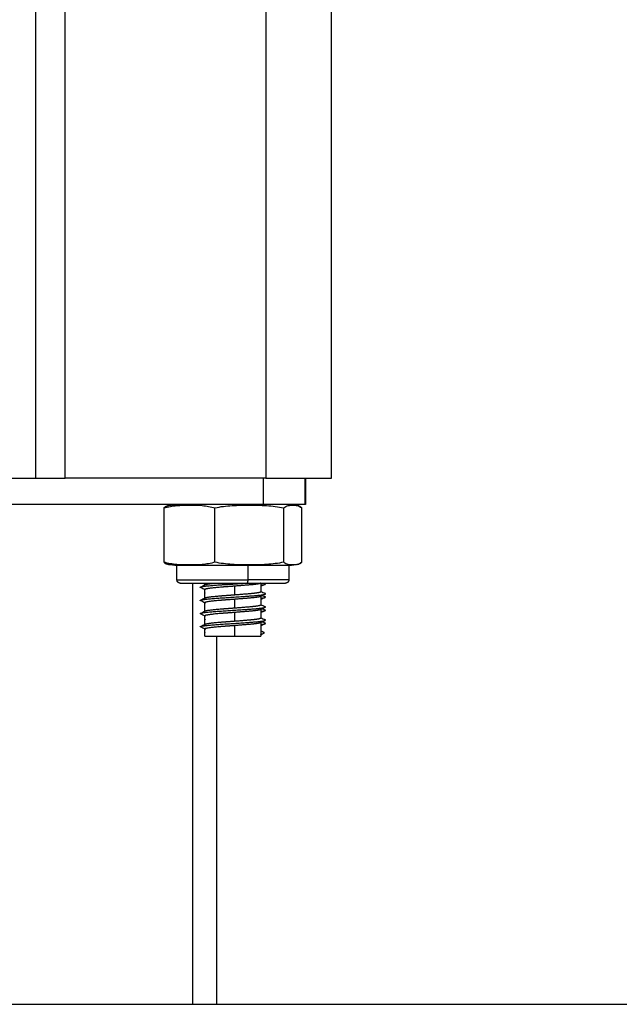
# Model space of a CAD drawing. Units: millimetres. Extents: x 107.75 to 114.6, y 1472.12 to 1479.92.
# Drawn here: x 113.84 to 113.93, y 1476.69 to 1476.83 of the extents above; entities that cross this region are included whole.
import ezdxf

# ---------------------------------------------------------------- set-up
doc = ezdxf.new("R2010")
doc.units = ezdxf.units.MM

# ---------------------------------------------------------------- blocks, each defined once
blk = doc.blocks.new('A043_side')
for points, degree in [([(113.84396, 1477.09988), (113.84396, 1476.93246), (113.84396, 1476.76503)], 2), ([(113.84846, 1476.76503), (113.84846, 1476.93134), (113.84846, 1477.09765)], 2), ([(113.87896, 1477.04519), (113.87896, 1476.90511), (113.87896, 1476.76503)], 2), ([(113.88896, 1476.76503), (113.88896, 1476.90461), (113.88896, 1477.04418)], 2), ([(113.87896, 1476.76503), (113.86371, 1476.76503), (113.84846, 1476.76503)], 2), ([(113.87854, 1476.76503), (113.87854, 1476.76303), (113.87854, 1476.76103)], 2), ([(113.88496, 1476.76103), (113.88496, 1476.76303), (113.88496, 1476.76503)], 2), ([(113.88497, 1476.76503), (113.88497, 1476.76303), (113.88497, 1476.76103)], 2), ([(113.86349, 1476.75228), (113.86349, 1476.75641), (113.86349, 1476.76053)], 2), ([(113.8642, 1476.7609), (113.86422, 1476.7609), (113.86423, 1476.7609), (113.86424, 1476.7609)], 3), ([(113.86428, 1476.76091), (113.86427, 1476.76091), (113.86425, 1476.76091), (113.86424, 1476.7609)], 3), ([(113.86511, 1476.76102), (113.86528, 1476.76103), (113.86546, 1476.76103)], 2), ([(113.87123, 1476.75228), (113.87123, 1476.75641), (113.87123, 1476.76053)], 2), ([(113.88169, 1476.75228), (113.88169, 1476.75641), (113.88169, 1476.76053)], 2), ([(113.88246, 1476.76103), (113.88246, 1476.76103), (113.88246, 1476.76103), (113.88246, 1476.76103)], 3), ([(113.88439, 1476.76055), (113.88442, 1476.76055), (113.88444, 1476.76054), (113.88446, 1476.76053)], 3), ([(113.88442, 1476.75228), (113.88442, 1476.75641), (113.88442, 1476.76053)], 2), ([(113.88446, 1476.75228), (113.88446, 1476.75641), (113.88446, 1476.76053)], 2), ([(113.86424, 1476.75191), (113.86423, 1476.75191), (113.86422, 1476.75192), (113.8642, 1476.75192)], 3), ([(113.86424, 1476.75191), (113.86425, 1476.75191), (113.86427, 1476.75191), (113.86428, 1476.7519)], 3), ([(113.86546, 1476.74958), (113.86546, 1476.75068), (113.86546, 1476.75178)], 2), ([(113.87622, 1476.75178), (113.87622, 1476.75068), (113.87622, 1476.74958)], 2), ([(113.88246, 1476.75178), (113.88246, 1476.75068), (113.88246, 1476.74958)], 2), ([(113.88371, 1476.75192), (113.88369, 1476.75192), (113.88368, 1476.75191), (113.88367, 1476.75191)], 3), ([(113.88446, 1476.75228), (113.88444, 1476.75228), (113.88442, 1476.75227), (113.88439, 1476.75226)], 3), ([(113.86781, 1476.74908), (113.86781, 1476.71706), (113.86781, 1476.68503)], 2), ([(113.86971, 1476.74883), (113.86971, 1476.74896), (113.86971, 1476.74908)], 2), ([(113.87426, 1476.74733), (113.87426, 1476.74798), (113.87426, 1476.74863)], 2), ([(113.87821, 1476.74909), (113.87819, 1476.74908), (113.87817, 1476.74907), (113.87815, 1476.74906)], 3), ([(113.87821, 1476.74909), (113.87821, 1476.74845), (113.87821, 1476.74781)], 2), ([(113.8787, 1476.74908), (113.87875, 1476.74905), (113.87881, 1476.74903), (113.87886, 1476.749)], 3), ([(113.86971, 1476.74683), (113.86971, 1476.74747), (113.86971, 1476.74811)], 2), ([(113.86971, 1476.74681), (113.86971, 1476.74721), (113.86971, 1476.74761)], 2), ([(113.87821, 1476.74709), (113.87821, 1476.74645), (113.87821, 1476.74581)], 2), ([(113.86971, 1476.74483), (113.86971, 1476.74547), (113.86971, 1476.74611)], 2), ([(113.86971, 1476.74481), (113.86971, 1476.74521), (113.86971, 1476.74561)], 2), ([(113.86971, 1476.74558), (113.86971, 1476.74558), (113.86971, 1476.74558), (113.86971, 1476.74558)], 3), ([(113.87426, 1476.74533), (113.87426, 1476.74598), (113.87426, 1476.74663)], 2), ([(113.86971, 1476.74283), (113.86971, 1476.74347), (113.86971, 1476.74411)], 2), ([(113.87426, 1476.74333), (113.87426, 1476.74398), (113.87426, 1476.74463)], 2), ([(113.87821, 1476.74509), (113.87821, 1476.74445), (113.87821, 1476.74381)], 2), ([(113.86971, 1476.74281), (113.86971, 1476.74282), (113.86971, 1476.74283)], 2), ([(113.87426, 1476.74103), (113.87426, 1476.74183), (113.87426, 1476.74263)], 2), ([(113.87821, 1476.74311), (113.87821, 1476.74207), (113.87821, 1476.74103)], 2), ([(113.86971, 1476.74103), (113.86971, 1476.74157), (113.86971, 1476.74211)], 2), ([(113.87146, 1476.74103), (113.87146, 1476.71303), (113.87146, 1476.68503)], 2), ([(113.87875, 1476.74154), (113.87848, 1476.74168), (113.87821, 1476.74182)], 2), ([(113.87821, 1476.74125), (113.87848, 1476.7414), (113.87875, 1476.74154)], 2)]:
    blk.add_open_spline(points, degree=degree)
for points, weights in [([(113.83896, 1476.76503), (113.84146, 1476.76503), (113.84396, 1476.76503)], [0.998717395753, 0.998705715167, 0.998717395766]), ([(113.84396, 1476.76503), (113.84396, 1476.76503), (113.84846, 1476.76503)], [1, 0.707106781187, 1]), ([(113.87896, 1476.76503), (113.88896, 1476.76503), (113.88896, 1476.76503)], [1, 0.707106781187, 1]), ([(113.87854, 1476.76103), (113.84146, 1476.76103), (113.80437, 1476.76103)], [1, 0.997423110926, 1]), ([(113.87646, 1476.76096), (113.87634, 1476.76103), (113.87622, 1476.76103)], [1, 0.99695900234, 1]), ([(113.87622, 1476.75178), (113.87634, 1476.75178), (113.87646, 1476.75185)], [1, 0.99695900234, 1]), ([(113.88246, 1476.75178), (113.88246, 1476.75178), (113.87622, 1476.75178)], [1, 0.795655342958, 1]), ([(113.86905, 1476.74842), (113.86896, 1476.74846), (113.86904, 1476.7485)], [0.937857783198, 0.94663525926, 0.971314240608]), ([(113.86904, 1476.7485), (113.86904, 1476.7485), (113.86904, 1476.7485)], [0.971043210805, 0.97105013123, 0.971057052913]), ([(113.86905, 1476.74842), (113.86905, 1476.74842), (113.86905, 1476.74842)], [0.937857783198, 0.938027550859, 0.938203267038]), ([(113.86972, 1476.74884), (113.86973, 1476.74885), (113.86975, 1476.74886)], [0.96202271977, 0.967868737281, 0.974892827858]), ([(113.87622, 1476.74958), (113.87622, 1476.74908), (113.87608, 1476.74908)], [1, 0.707106781187, 1]), ([(113.87608, 1476.74908), (113.88196, 1476.74908), (113.88196, 1476.74908)], [1, 0.795655342958, 1]), ([(113.88246, 1476.74958), (113.88246, 1476.74958), (113.87622, 1476.74958)], [1, 0.795655342958, 1]), ([(113.87821, 1476.74911), (113.87821, 1476.74909), (113.87816, 1476.74906)], [0.951059665891, 0.94100411833, 0.936551398855]), ([(113.87819, 1476.74908), (113.87819, 1476.74908), (113.87819, 1476.74908)], [0.94098872888, 0.940949052266, 0.940909573022]), ([(113.87887, 1476.74892), (113.87895, 1476.74896), (113.87886, 1476.749)], [0.966056065653, 0.943049742776, 0.936061489251]), ([(113.87886, 1476.749), (113.87886, 1476.749), (113.87886, 1476.749)], [0.936337679105, 0.936196590787, 0.936061489251]), ([(113.86971, 1476.74811), (113.86971, 1476.74809), (113.86976, 1476.74806)], [0.951059665891, 0.940933096114, 0.936488779344]), ([(113.86971, 1476.74761), (113.86971, 1476.74759), (113.86972, 1476.74758)], [0.947414589272, 0.951714310843, 0.957297725662]), ([(113.86972, 1476.74684), (113.86973, 1476.74685), (113.86975, 1476.74686)], [0.962021745622, 0.967868152048, 0.974892827858]), ([(113.87821, 1476.74711), (113.87821, 1476.74709), (113.87816, 1476.74706)], [0.951059665891, 0.94100411833, 0.936551398855]), ([(113.87886, 1476.74742), (113.87895, 1476.74746), (113.87887, 1476.7475)], [0.937857783198, 0.94663525926, 0.971314240608]), ([(113.87886, 1476.74742), (113.87886, 1476.74742), (113.87886, 1476.74742)], [0.937943814274, 0.93806126769, 0.938181518712]), ([(113.87887, 1476.74692), (113.87895, 1476.74696), (113.87886, 1476.747)], [0.966056065653, 0.943049742776, 0.936061489251]), ([(113.87887, 1476.74699), (113.87887, 1476.747), (113.87886, 1476.747)], [0.936971967447, 0.936487030428, 0.936061489251]), ([(113.87887, 1476.7475), (113.87887, 1476.7475), (113.87887, 1476.7475)], [0.971291332601, 0.971302784892, 0.971314240608]), ([(113.87887, 1476.74692), (113.87887, 1476.74692), (113.87887, 1476.74692)], [0.96583112299, 0.965814542473, 0.965797970332]), ([(113.8789, 1476.74747), (113.8789, 1476.74747), (113.8789, 1476.74747)], [0.955654303132, 0.956212554243, 0.956784569589]), ([(113.86905, 1476.74642), (113.86896, 1476.74646), (113.86904, 1476.7465)], [0.937857783198, 0.94663525926, 0.971314240608]), ([(113.86905, 1476.74642), (113.86902, 1476.74643), (113.86901, 1476.74645)], [0.937857783198, 0.940709373919, 0.945239279021]), ([(113.86971, 1476.74611), (113.86971, 1476.74609), (113.86976, 1476.74606)], [0.951059665891, 0.940933096114, 0.936488779344]), ([(113.86971, 1476.74561), (113.86971, 1476.74559), (113.86972, 1476.74558)], [0.947414589272, 0.951714310843, 0.957297725662]), ([(113.87886, 1476.74542), (113.87895, 1476.74546), (113.87887, 1476.7455)], [0.937857783198, 0.94663525926, 0.971314240608]), ([(113.87886, 1476.74542), (113.87892, 1476.74545), (113.8789, 1476.74547)], [0.937950211049, 0.943856563634, 0.956828219745]), ([(113.87886, 1476.74542), (113.87886, 1476.74542), (113.87886, 1476.74542)], [0.937857783198, 0.937862993481, 0.937868209367]), ([(113.87887, 1476.7455), (113.87887, 1476.7455), (113.87887, 1476.7455)], [0.971291678531, 0.971302957908, 0.971314240608]), ([(113.86905, 1476.74442), (113.86896, 1476.74446), (113.86904, 1476.7445)], [0.937857783198, 0.94663525926, 0.971314240608]), ([(113.86904, 1476.7445), (113.86904, 1476.7445), (113.86904, 1476.7445)], [0.971046152452, 0.971058380991, 0.971070613462]), ([(113.86905, 1476.74442), (113.86905, 1476.74442), (113.86904, 1476.74442)], [0.937857783198, 0.938080744377, 0.938313965794]), ([(113.86971, 1476.74411), (113.86971, 1476.74409), (113.86976, 1476.74406)], [0.951059665891, 0.940933096114, 0.936488779344]), ([(113.86972, 1476.74484), (113.86973, 1476.74485), (113.86975, 1476.74486)], [0.962022151996, 0.967868396184, 0.974892827858]), ([(113.87821, 1476.74511), (113.87821, 1476.74509), (113.87816, 1476.74506)], [0.951059665891, 0.94100411833, 0.936551398855]), ([(113.87887, 1476.74492), (113.87895, 1476.74496), (113.87886, 1476.745)], [0.966056065653, 0.943049742776, 0.936061489251]), ([(113.87887, 1476.74499), (113.87887, 1476.745), (113.87886, 1476.745)], [0.93697203229, 0.936487058878, 0.936061489251]), ([(113.86905, 1476.74242), (113.86896, 1476.74246), (113.86904, 1476.7425)], [0.937857783198, 0.94663525926, 0.971314240608]), ([(113.86905, 1476.74242), (113.86905, 1476.74242), (113.86905, 1476.74242)], [0.937857783198, 0.937858793965, 0.937859804942]), ([(113.86971, 1476.74361), (113.86971, 1476.74359), (113.86972, 1476.74358)], [0.947414589272, 0.951714310843, 0.957297725662]), ([(113.86972, 1476.74284), (113.86973, 1476.74285), (113.86975, 1476.74286)], [0.96202280753, 0.967868790003, 0.974892827858]), ([(113.87821, 1476.74311), (113.87821, 1476.74309), (113.87816, 1476.74306)], [0.95105564703, 0.94100322848, 0.936551398855]), ([(113.87821, 1476.74261), (113.87821, 1476.74259), (113.87819, 1476.74258)], [0.947414589272, 0.951713843209, 0.957296511183]), ([(113.87886, 1476.74342), (113.87895, 1476.74346), (113.87887, 1476.7435)], [0.937857783198, 0.94663525926, 0.971314240608]), ([(113.87887, 1476.74292), (113.87895, 1476.74296), (113.87886, 1476.743)], [0.966056065653, 0.943049742776, 0.936061489251]), ([(113.87887, 1476.74299), (113.87887, 1476.743), (113.87886, 1476.743)], [0.936972145413, 0.936487108511, 0.936061489251]), ([(113.87887, 1476.7435), (113.87887, 1476.7435), (113.87887, 1476.7435)], [0.970487306019, 0.970898517191, 0.971314240608]), ([(113.87887, 1476.74292), (113.87887, 1476.74292), (113.87887, 1476.74292)], [0.965817180294, 0.965814058393, 0.965810936788]), ([(113.87887, 1476.74292), (113.87887, 1476.74292), (113.87887, 1476.74292)], [0.966056065653, 0.966055324081, 0.966054582525]), ([(113.8789, 1476.74347), (113.8789, 1476.74347), (113.8789, 1476.74347)], [0.955654303132, 0.956231577092, 0.956823569323]), ([(113.86971, 1476.74211), (113.86971, 1476.74209), (113.86976, 1476.74206)], [0.951059665891, 0.940933096114, 0.936488779344]), ([(113.86971, 1476.74161), (113.86971, 1476.74159), (113.86972, 1476.74158)], [0.947414589272, 0.951714310843, 0.957297725662]), ([(113.87426, 1476.74103), (113.87821, 1476.74103), (113.87821, 1476.74103)], [1, 0.732335754522, 1]), ([(113.86781, 1476.68503), (113.87146, 1476.68503), (113.87146, 1476.68503)], [1, 0.969166503635, 1])]:
    blk.add_rational_spline(points, weights, degree=2)
for points, degree, knots in [([(113.86345, 1476.76053), (113.86357, 1476.76063), (113.86369, 1476.76071), (113.86393, 1476.76082), (113.86405, 1476.76086), (113.86418, 1476.76089), (113.86419, 1476.76089), (113.8642, 1476.7609)], 3, [-5.4558, -5.4558, -5.4558, -5.4558, -4.09185, -4.09185, -2.7279, -2.7279, -2.598257, -2.598257, -2.598257, -2.598257]), ([(113.86349, 1476.76053), (113.86413, 1476.76073), (113.86478, 1476.76083), (113.86607, 1476.76094), (113.86671, 1476.76096), (113.868, 1476.76096), (113.86865, 1476.76095), (113.86994, 1476.76083), (113.87059, 1476.76073), (113.87123, 1476.76053)], 3, [-10.916305, -10.916305, -10.916305, -10.916305, -8.187228, -8.187228, -5.458152, -5.458152, -2.729076, -2.729076, 0, 0, 0, 0]), ([(113.86424, 1476.7609), (113.86422, 1476.7609), (113.8642, 1476.76089), (113.86394, 1476.76083), (113.86372, 1476.76073), (113.86349, 1476.76053)], 3, [-3.005961, -3.005961, -3.005961, -3.005961, -2.729076, -2.729076, 0, 0, 0, 0]), ([(113.86424, 1476.7609), (113.8643, 1476.76092), (113.86435, 1476.76093), (113.86452, 1476.76096), (113.86464, 1476.76098), (113.86487, 1476.761), (113.86499, 1476.76101), (113.86517, 1476.76103), (113.86522, 1476.76103), (113.86531, 1476.76103), (113.86534, 1476.76103), (113.86538, 1476.76103), (113.8654, 1476.76103), (113.86542, 1476.76103), (113.86543, 1476.76103), (113.86544, 1476.76103), (113.86544, 1476.76103), (113.86544, 1476.76103), (113.86545, 1476.76103), (113.86545, 1476.76103)], 3, [7.931461, 7.931461, 7.931461, 7.931461, 8.093371, 8.093371, 8.455673, 8.455673, 8.810346, 8.810346, 8.983658, 8.983658, 9.070311, 9.070311, 9.11364, 9.11364, 9.135305, 9.135305, 9.146137, 9.146137, 9.146137, 9.146137, 9.146137, 9.146137]), ([(113.87123, 1476.76053), (113.87165, 1476.76063), (113.87209, 1476.76071), (113.87296, 1476.76082), (113.87339, 1476.76086), (113.8747, 1476.76094), (113.87558, 1476.76096), (113.87646, 1476.76096)], 3, [-5.4558, -5.4558, -5.4558, -5.4558, -4.09185, -4.09185, -2.7279, -2.7279, 0, 0, 0, 0]), ([(113.87646, 1476.76096), (113.87733, 1476.76096), (113.87821, 1476.76094), (113.87952, 1476.76086), (113.87996, 1476.76082), (113.88083, 1476.7607), (113.88126, 1476.76063), (113.88169, 1476.76053)], 3, [-5.455801, -5.455801, -5.455801, -5.455801, -2.7279, -2.7279, -1.36395, -1.36395, 0, 0, 0, 0]), ([(113.88169, 1476.76053), (113.88191, 1476.76073), (113.88214, 1476.76083), (113.8826, 1476.76094), (113.88282, 1476.76096), (113.88326, 1476.76096), (113.88346, 1476.76095), (113.88367, 1476.7609)], 3, [-10.916305, -10.916305, -10.916305, -10.916305, -8.187228, -8.187228, -5.458152, -5.458152, -3.005962, -3.005962, -3.005962, -3.005962]), ([(113.88246, 1476.76103), (113.88247, 1476.76103), (113.88247, 1476.76103), (113.88247, 1476.76103), (113.88247, 1476.76103), (113.88248, 1476.76103), (113.88249, 1476.76103), (113.88251, 1476.76103), (113.88253, 1476.76103), (113.88257, 1476.76103), (113.8826, 1476.76103), (113.88269, 1476.76103), (113.88274, 1476.76103), (113.88292, 1476.76101), (113.88304, 1476.761), (113.88327, 1476.76098), (113.88339, 1476.76096), (113.88358, 1476.76092), (113.88364, 1476.76091), (113.88371, 1476.7609)], 3, [0.007081, 0.007081, 0.007081, 0.007081, 0.008109, 0.008109, 0.018921, 0.018921, 0.040545, 0.040545, 0.083793, 0.083793, 0.170289, 0.170289, 0.343293, 0.343293, 0.697338, 0.697338, 1.058998, 1.058998, 1.261206, 1.261206, 1.261206, 1.261206]), ([(113.88246, 1476.76103), (113.88263, 1476.76103), (113.8828, 1476.76102), (113.88298, 1476.76101), (113.88315, 1476.76099), (113.88333, 1476.76096), (113.88351, 1476.76094), (113.88359, 1476.76092), (113.88367, 1476.7609)], 2, [0, 0, 0, 1, 1, 2, 2, 3, 3, 3.43808, 3.43808, 3.43808]), ([(113.88367, 1476.7609), (113.88369, 1476.7609), (113.88371, 1476.76089), (113.88397, 1476.76083), (113.88419, 1476.76073), (113.88442, 1476.76053)], 3, [-3.005962, -3.005962, -3.005962, -3.005962, -2.729076, -2.729076, 0, 0, 0, 0]), ([(113.88446, 1476.76053), (113.88434, 1476.76063), (113.88422, 1476.76071), (113.88398, 1476.76082), (113.88386, 1476.76086), (113.88373, 1476.76089), (113.88372, 1476.76089), (113.88371, 1476.7609)], 3, [-5.4558, -5.4558, -5.4558, -5.4558, -4.09185, -4.09185, -2.7279, -2.7279, -2.598257, -2.598257, -2.598257, -2.598257]), ([(113.8642, 1476.75192), (113.86419, 1476.75192), (113.86418, 1476.75192), (113.86405, 1476.75196), (113.86393, 1476.752), (113.86369, 1476.75211), (113.86357, 1476.75218), (113.86345, 1476.75228)], 3, [-2.858819, -2.858819, -2.858819, -2.858819, -2.7279, -2.7279, -1.36395, -1.36395, 0, 0, 0, 0]), ([(113.86349, 1476.75228), (113.86372, 1476.75208), (113.86395, 1476.75198), (113.8642, 1476.75192), (113.86422, 1476.75192), (113.86424, 1476.75191)], 3, [-10.916305, -10.916305, -10.916305, -10.916305, -8.187228, -8.187228, -7.907538, -7.907538, -7.907538, -7.907538]), ([(113.87123, 1476.75228), (113.87058, 1476.75208), (113.86994, 1476.75198), (113.86865, 1476.75187), (113.86801, 1476.75185), (113.86672, 1476.75185), (113.86607, 1476.75187), (113.86477, 1476.75198), (113.86413, 1476.75208), (113.86349, 1476.75228)], 3, [-10.916305, -10.916305, -10.916305, -10.916305, -8.187228, -8.187228, -5.458152, -5.458152, -2.729076, -2.729076, 0, 0, 0, 0]), ([(113.86546, 1476.75178), (113.86545, 1476.75178), (113.86545, 1476.75178), (113.86544, 1476.75178), (113.86544, 1476.75178), (113.86543, 1476.75178), (113.86542, 1476.75178), (113.8654, 1476.75178), (113.86538, 1476.75178), (113.86534, 1476.75178), (113.86531, 1476.75178), (113.86522, 1476.75179), (113.86517, 1476.75179), (113.86499, 1476.7518), (113.86487, 1476.75181), (113.86464, 1476.75184), (113.86452, 1476.75186), (113.86435, 1476.75189), (113.8643, 1476.7519), (113.86424, 1476.75191)], 3, [0, 0, 0, 0, 0.008109, 0.008109, 0.018921, 0.018921, 0.040545, 0.040545, 0.083793, 0.083793, 0.170289, 0.170289, 0.343293, 0.343293, 0.697338, 0.697338, 1.058998, 1.058998, 1.220621, 1.220621, 1.220621, 1.220621]), ([(113.87646, 1476.75185), (113.87558, 1476.75185), (113.8747, 1476.75187), (113.87339, 1476.75196), (113.87296, 1476.752), (113.87208, 1476.75211), (113.87165, 1476.75218), (113.87123, 1476.75228)], 3, [-5.455801, -5.455801, -5.455801, -5.455801, -2.7279, -2.7279, -1.36395, -1.36395, 0, 0, 0, 0]), ([(113.88169, 1476.75228), (113.88126, 1476.75218), (113.88083, 1476.75211), (113.87996, 1476.752), (113.87952, 1476.75196), (113.87821, 1476.75187), (113.87733, 1476.75185), (113.87646, 1476.75185)], 3, [-5.4558, -5.4558, -5.4558, -5.4558, -4.09185, -4.09185, -2.7279, -2.7279, 0, 0, 0, 0]), ([(113.88367, 1476.75191), (113.88346, 1476.75187), (113.88326, 1476.75185), (113.88283, 1476.75185), (113.8826, 1476.75187), (113.88214, 1476.75198), (113.88191, 1476.75208), (113.88169, 1476.75228)], 3, [-7.907538, -7.907538, -7.907538, -7.907538, -5.458152, -5.458152, -2.729076, -2.729076, 0, 0, 0, 0]), ([(113.88367, 1476.75191), (113.88361, 1476.7519), (113.88356, 1476.75189), (113.88339, 1476.75186), (113.88327, 1476.75184), (113.88304, 1476.75181), (113.88292, 1476.7518), (113.88274, 1476.75179), (113.88269, 1476.75179), (113.8826, 1476.75178), (113.88257, 1476.75178), (113.88253, 1476.75178), (113.88251, 1476.75178), (113.88249, 1476.75178), (113.88248, 1476.75178), (113.88247, 1476.75178), (113.88247, 1476.75178), (113.88246, 1476.75178), (113.88246, 1476.75178), (113.88246, 1476.75178)], 3, [7.925508, 7.925508, 7.925508, 7.925508, 8.08713, 8.08713, 8.448789, 8.448789, 8.802833, 8.802833, 8.975837, 8.975837, 9.062336, 9.062336, 9.105588, 9.105588, 9.127214, 9.127214, 9.138028, 9.138028, 9.146137, 9.146137, 9.146137, 9.146137]), ([(113.88442, 1476.75228), (113.88419, 1476.75208), (113.88396, 1476.75198), (113.88371, 1476.75192), (113.88369, 1476.75192), (113.88367, 1476.75191)], 3, [-10.916305, -10.916305, -10.916305, -10.916305, -8.187228, -8.187228, -7.907538, -7.907538, -7.907538, -7.907538]), ([(113.88371, 1476.75192), (113.88372, 1476.75192), (113.88373, 1476.75192), (113.88386, 1476.75196), (113.88398, 1476.752), (113.88422, 1476.75211), (113.88434, 1476.75218), (113.88446, 1476.75228)], 3, [-2.858819, -2.858819, -2.858819, -2.858819, -2.7279, -2.7279, -1.36395, -1.36395, 0, 0, 0, 0]), ([(113.86904, 1476.7485), (113.86916, 1476.74856), (113.86928, 1476.74862), (113.86951, 1476.74874), (113.86963, 1476.7488), (113.86975, 1476.74886)], 3, [0, 0, 0, 0, 0.3947149, 0.3947149, 0.7900054, 0.7900054, 0.7900054, 0.7900054]), ([(113.86904, 1476.7485), (113.86916, 1476.74856), (113.86928, 1476.74862), (113.8695, 1476.74873), (113.8696, 1476.74878), (113.86971, 1476.74883)], 3, [0.0000217, 0.0000217, 0.0000217, 0.0000217, 0.3947149, 0.3947149, 0.7418392, 0.7418392, 0.7418392, 0.7418392]), ([(113.86971, 1476.74809), (113.8696, 1476.74814), (113.8695, 1476.74819), (113.86928, 1476.7483), (113.86917, 1476.74836), (113.86905, 1476.74842)], 3, [0.0567224, 0.0567224, 0.0567224, 0.0567224, 0.3965877, 0.3965877, 0.7923164, 0.7923164, 0.7923164, 0.7923164]), ([(113.87887, 1476.74892), (113.87875, 1476.74886), (113.87863, 1476.7488), (113.87841, 1476.74869), (113.87831, 1476.74863), (113.87821, 1476.74858)], 3, [0, 0, 0, 0, 0.3948102, 0.3948102, 0.7409141, 0.7409141, 0.7409141, 0.7409141]), ([(113.86904, 1476.7465), (113.86916, 1476.74656), (113.86928, 1476.74662), (113.86951, 1476.74674), (113.86963, 1476.7468), (113.86975, 1476.74686)], 3, [0, 0, 0, 0, 0.3947149, 0.3947149, 0.7900054, 0.7900054, 0.7900054, 0.7900054]), ([(113.86904, 1476.7465), (113.86916, 1476.74656), (113.86928, 1476.74662), (113.8695, 1476.74673), (113.8696, 1476.74678), (113.86971, 1476.74683)], 3, [0.0000217, 0.0000217, 0.0000217, 0.0000217, 0.3947149, 0.3947149, 0.7418397, 0.7418397, 0.7418397, 0.7418397]), ([(113.87886, 1476.74742), (113.87874, 1476.74736), (113.87863, 1476.7473), (113.87839, 1476.74718), (113.87827, 1476.74712), (113.87815, 1476.74706)], 3, [0, 0, 0, 0, 0.3957287, 0.3957287, 0.7923164, 0.7923164, 0.7923164, 0.7923164]), ([(113.87821, 1476.74783), (113.87831, 1476.74778), (113.87841, 1476.74773), (113.87863, 1476.74762), (113.87875, 1476.74756), (113.87887, 1476.7475)], 3, [0.0481666, 0.0481666, 0.0481666, 0.0481666, 0.3952903, 0.3952903, 0.7900054, 0.7900054, 0.7900054, 0.7900054]), ([(113.87887, 1476.74692), (113.87875, 1476.74686), (113.87863, 1476.7468), (113.87841, 1476.74669), (113.87831, 1476.74663), (113.87821, 1476.74658)], 3, [0, 0, 0, 0, 0.3948102, 0.3948102, 0.7409136, 0.7409136, 0.7409136, 0.7409136]), ([(113.87845, 1476.74721), (113.87847, 1476.7472), (113.87849, 1476.74719), (113.87863, 1476.74712), (113.87874, 1476.74706), (113.87886, 1476.747)], 3, [0.3275761, 0.3275761, 0.3275761, 0.3275761, 0.3965827, 0.3965827, 0.7923134, 0.7923134, 0.7923134, 0.7923134]), ([(113.86971, 1476.74609), (113.8696, 1476.74614), (113.8695, 1476.74619), (113.86928, 1476.7463), (113.86917, 1476.74636), (113.86905, 1476.74642)], 3, [0.0567224, 0.0567224, 0.0567224, 0.0567224, 0.3965877, 0.3965877, 0.7923164, 0.7923164, 0.7923164, 0.7923164]), ([(113.87886, 1476.74542), (113.87874, 1476.74536), (113.87863, 1476.7453), (113.87839, 1476.74518), (113.87827, 1476.74512), (113.87815, 1476.74506)], 3, [0, 0, 0, 0, 0.3957287, 0.3957287, 0.7923164, 0.7923164, 0.7923164, 0.7923164]), ([(113.87821, 1476.74583), (113.87831, 1476.74578), (113.87841, 1476.74573), (113.87863, 1476.74562), (113.87875, 1476.74556), (113.87887, 1476.7455)], 3, [0.0481666, 0.0481666, 0.0481666, 0.0481666, 0.3952903, 0.3952903, 0.7900054, 0.7900054, 0.7900054, 0.7900054]), ([(113.86904, 1476.7445), (113.86916, 1476.74456), (113.86928, 1476.74462), (113.86951, 1476.74474), (113.86963, 1476.7448), (113.86975, 1476.74486)], 3, [0, 0, 0, 0, 0.3947149, 0.3947149, 0.7900054, 0.7900054, 0.7900054, 0.7900054]), ([(113.86904, 1476.7445), (113.86916, 1476.74456), (113.86928, 1476.74462), (113.8695, 1476.74473), (113.8696, 1476.74478), (113.86971, 1476.74483)], 3, [0.0000217, 0.0000217, 0.0000217, 0.0000217, 0.3947149, 0.3947149, 0.7418402, 0.7418402, 0.7418402, 0.7418402]), ([(113.86971, 1476.74409), (113.8696, 1476.74414), (113.8695, 1476.74419), (113.86928, 1476.7443), (113.86917, 1476.74436), (113.86905, 1476.74442)], 3, [0.056719, 0.056719, 0.056719, 0.056719, 0.3965877, 0.3965877, 0.7923164, 0.7923164, 0.7923164, 0.7923164]), ([(113.87887, 1476.74492), (113.87875, 1476.74486), (113.87863, 1476.7448), (113.87841, 1476.74469), (113.87831, 1476.74463), (113.87821, 1476.74458)], 3, [0, 0, 0, 0, 0.3948102, 0.3948102, 0.7409131, 0.7409131, 0.7409131, 0.7409131]), ([(113.87821, 1476.74383), (113.87831, 1476.74378), (113.87841, 1476.74373), (113.87863, 1476.74362), (113.87875, 1476.74356), (113.87887, 1476.7435)], 3, [0.0481666, 0.0481666, 0.0481666, 0.0481666, 0.3952903, 0.3952903, 0.7900054, 0.7900054, 0.7900054, 0.7900054]), ([(113.87845, 1476.74521), (113.87847, 1476.7452), (113.87849, 1476.74519), (113.87863, 1476.74512), (113.87874, 1476.74506), (113.87886, 1476.745)], 3, [0.3275761, 0.3275761, 0.3275761, 0.3275761, 0.3965827, 0.3965827, 0.7923134, 0.7923134, 0.7923134, 0.7923134]), ([(113.86904, 1476.7425), (113.86916, 1476.74256), (113.86928, 1476.74262), (113.86951, 1476.74274), (113.86963, 1476.7428), (113.86975, 1476.74286)], 3, [0, 0, 0, 0, 0.3947149, 0.3947149, 0.7900054, 0.7900054, 0.7900054, 0.7900054]), ([(113.86904, 1476.7425), (113.86916, 1476.74256), (113.86928, 1476.74262), (113.8695, 1476.74273), (113.8696, 1476.74278), (113.86971, 1476.74283)], 3, [0.0000217, 0.0000217, 0.0000217, 0.0000217, 0.3947149, 0.3947149, 0.7418407, 0.7418407, 0.7418407, 0.7418407]), ([(113.86971, 1476.74209), (113.8696, 1476.74214), (113.8695, 1476.74219), (113.86928, 1476.7423), (113.86917, 1476.74236), (113.86905, 1476.74242)], 3, [0.0567224, 0.0567224, 0.0567224, 0.0567224, 0.3965877, 0.3965877, 0.7923164, 0.7923164, 0.7923164, 0.7923164]), ([(113.87886, 1476.74342), (113.87874, 1476.74336), (113.87863, 1476.7433), (113.87839, 1476.74318), (113.87827, 1476.74312), (113.87815, 1476.74306)], 3, [0, 0, 0, 0, 0.3957287, 0.3957287, 0.7923164, 0.7923164, 0.7923164, 0.7923164]), ([(113.87887, 1476.74292), (113.87875, 1476.74286), (113.87863, 1476.7428), (113.87841, 1476.74269), (113.87831, 1476.74263), (113.87821, 1476.74258)], 3, [0, 0, 0, 0, 0.3948102, 0.3948102, 0.7409147, 0.7409147, 0.7409147, 0.7409147]), ([(113.87845, 1476.74321), (113.87847, 1476.7432), (113.87849, 1476.74319), (113.87863, 1476.74312), (113.87874, 1476.74306), (113.87886, 1476.743)], 3, [0.3275761, 0.3275761, 0.3275761, 0.3275761, 0.3965827, 0.3965827, 0.7923134, 0.7923134, 0.7923134, 0.7923134])]:
    blk.add_open_spline(points, degree=degree, knots=knots)
for points, weights, degree, knots in [([(113.88497, 1476.76103), (113.88497, 1476.76103), (113.88306, 1476.76103), (113.88115, 1476.76103), (113.87854, 1476.76103)], [1, 0.916861376223, 1, 0.916861376223, 1], 2, [-9.855609, -9.855609, -9.855609, -4.927805, -4.927805, 0, 0, 0]), ([(113.87622, 1476.75178), (113.87216, 1476.75178), (113.86881, 1476.75178), (113.86546, 1476.75178), (113.86546, 1476.75178)], [1, 0.896032811283, 1, 0.896032811283, 1], 2, [0, 0, 0, 7.820754, 7.820754, 15.641508, 15.641508, 15.641508]), ([(113.86546, 1476.74958), (113.86546, 1476.74958), (113.86881, 1476.74958), (113.87216, 1476.74958), (113.87622, 1476.74958)], [1, 0.896032811283, 1, 0.896032811283, 1], 2, [11.06203, 11.06203, 11.06203, 18.882784, 18.882784, 26.703538, 26.703538, 26.703538]), ([(113.86596, 1476.74908), (113.86595, 1476.74908), (113.86595, 1476.74908), (113.86595, 1476.74908), (113.86595, 1476.74908), (113.86595, 1476.74908), (113.86594, 1476.74908), (113.86594, 1476.74908), (113.86593, 1476.74908), (113.86592, 1476.74908), (113.86591, 1476.74908), (113.86588, 1476.74909), (113.86587, 1476.74909), (113.86583, 1476.7491), (113.8658, 1476.74911), (113.86571, 1476.74914), (113.86565, 1476.74918), (113.8656, 1476.74923), (113.8655, 1476.74933), (113.86546, 1476.74945), (113.86546, 1476.74958)], [1, 1, 1, 1, 1, 1, 1, 1, 1, 1, 1, 1, 1, 1, 1, 1, 1, 1, 1, 1.05719095842, 1.17157287525], 3, [0, 0, 0, 0, 0.002805, 0.002805, 0.0065449, 0.0065449, 0.0140248, 0.0140248, 0.0289857, 0.0289857, 0.0596022, 0.0596022, 0.0908774, 0.0908774, 0.1883521, 0.1883521, 0.3942841, 0.3942841, 0.3942841, 0.7971561, 0.7971561, 0.7971561, 0.7971561]), ([(113.86596, 1476.74908), (113.86596, 1476.74908), (113.86911, 1476.74908), (113.87226, 1476.74908), (113.87608, 1476.74908)], [1, 0.896032811283, 1, 0.896032811283, 1], 2, [10.411322, 10.411322, 10.411322, 17.772032, 17.772032, 25.132741, 25.132741, 25.132741]), ([(113.86904, 1476.7485), (113.86908, 1476.74852), (113.86916, 1476.74854), (113.86985, 1476.7487), (113.8726, 1476.74887), (113.87423, 1476.74897), (113.8758, 1476.74908)], [0.971314240608, 0.983665604987, 1, 0.866025403784, 1, 0.916269727247, 0.937197483304], 2, [-0.946937604, -0.946937604, -0.946937604, -0.946666667, -0.946666667, -0.944444444, -0.944444444, -0.943055619, -0.943055619, -0.943055619]), ([(113.87426, 1476.74863), (113.87352, 1476.74857), (113.8728, 1476.74852), (113.87043, 1476.74835), (113.86983, 1476.74819), (113.86971, 1476.74815), (113.86971, 1476.74811)], [0.940153202223, 0.954883294575, 1, 0.866025403784, 1, 0.967782190777, 0.951059665891], 2, [0.943696099, 0.943696099, 0.943696099, 0.944389802, 0.944389802, 0.94666036, 0.94666036, 0.947206377, 0.947206377, 0.947206377]), ([(113.86975, 1476.74886), (113.86978, 1476.74887), (113.86983, 1476.74889), (113.87016, 1476.74898), (113.87116, 1476.74908)], [0.975134548766, 0.986131707092, 1, 0.92257622389, 0.934638682879], 2, [-0.946895395, -0.946895395, -0.946895395, -0.94666036, -0.94666036, -0.945348207, -0.945348207, -0.945348207]), ([(113.87815, 1476.74906), (113.87794, 1476.74895), (113.87692, 1476.74885), (113.87581, 1476.74875), (113.87426, 1476.74863)], [0.936488779344, 0.917753179078, 1, 0.911142109209, 0.940153202223], 2, [0.940870359, 0.940870359, 0.940870359, 0.942264251, 0.942264251, 0.943696099, 0.943696099, 0.943696099]), ([(113.87821, 1476.74879), (113.87854, 1476.74883), (113.87872, 1476.74887), (113.87882, 1476.74889), (113.87887, 1476.74892)], [0.949170409451, 0.965911959832, 1, 0.980060397465, 0.966056065653], 2, [-0.9450098591, -0.9450098591, -0.9450098591, -0.9444444444, -0.9444444444, -0.9441137084, -0.9441137084, -0.9441137084]), ([(113.88246, 1476.74958), (113.88246, 1476.74945), (113.88241, 1476.74933), (113.88231, 1476.74923), (113.88226, 1476.74918), (113.8822, 1476.74914), (113.88211, 1476.74911), (113.88208, 1476.7491), (113.88204, 1476.74909), (113.88203, 1476.74909), (113.88201, 1476.74908), (113.882, 1476.74908), (113.88198, 1476.74908), (113.88198, 1476.74908), (113.88197, 1476.74908), (113.88197, 1476.74908), (113.88196, 1476.74908), (113.88196, 1476.74908), (113.88196, 1476.74908), (113.88196, 1476.74908), (113.88196, 1476.74908)], [0.912993219195, 0.82385671162, 0.779288457832, 0.779288457832, 0.779288457832, 0.779288457832, 0.779288457832, 0.779288457832, 0.779288457832, 0.779288457832, 0.779288457832, 0.779288457832, 0.779288457832, 0.779288457832, 0.779288457832, 0.779288457832, 0.779288457832, 0.779288457832, 0.779288457832, 0.779288457832, 0.779288457832], 3, [0, 0, 0, 0, 0.402872, 0.402872, 0.402872, 0.6088035, 0.6088035, 0.7062779, 0.7062779, 0.737553, 0.737553, 0.7681696, 0.7681696, 0.7831304, 0.7831304, 0.7906106, 0.7906106, 0.7943508, 0.7943508, 0.7971561, 0.7971561, 0.7971561, 0.7971561]), ([(113.86904, 1476.7465), (113.86908, 1476.74652), (113.86916, 1476.74654), (113.86985, 1476.7467), (113.8726, 1476.74687), (113.87535, 1476.74704), (113.8774, 1476.7472), (113.87864, 1476.7473), (113.87886, 1476.74742)], [0.971314240608, 0.983665604987, 1, 0.866025403784, 1, 0.866025403784, 1, 0.91499718342, 0.937857783198], 2, [-0.960270937, -0.960270937, -0.960270937, -0.96, -0.96, -0.957777778, -0.957777778, -0.955555556, -0.955555556, -0.954145623, -0.954145623, -0.954145623]), ([(113.86975, 1476.74686), (113.86978, 1476.74687), (113.86983, 1476.74689), (113.87043, 1476.74705), (113.8728, 1476.74722), (113.87352, 1476.74727), (113.87426, 1476.74733)], [0.975134548766, 0.986131707092, 1, 0.866025403784, 1, 0.954883294575, 0.940153202223], 2, [-0.960228729, -0.960228729, -0.960228729, -0.959993693, -0.959993693, -0.957723135, -0.957723135, -0.957029432, -0.957029432, -0.957029432]), ([(113.87426, 1476.74733), (113.87581, 1476.74745), (113.87692, 1476.74755), (113.87821, 1476.74768), (113.87821, 1476.74781)], [0.940153202223, 0.911142109209, 1, 0.898243213007, 0.951059665891], 2, [-0.957029432, -0.957029432, -0.957029432, -0.955597584, -0.955597584, -0.953873044, -0.953873044, -0.953873044]), ([(113.87815, 1476.74706), (113.87794, 1476.74695), (113.87692, 1476.74685), (113.87581, 1476.74675), (113.87426, 1476.74663)], [0.936488779344, 0.917753179078, 1, 0.911142109209, 0.940153202223], 2, [0.954203692, 0.954203692, 0.954203692, 0.955597584, 0.955597584, 0.957029432, 0.957029432, 0.957029432]), ([(113.87821, 1476.74679), (113.87854, 1476.74683), (113.87872, 1476.74687), (113.87882, 1476.74689), (113.87887, 1476.74692)], [0.949170645958, 0.965912200611, 1, 0.980060397465, 0.966056065653], 2, [-0.9583431884, -0.9583431884, -0.9583431884, -0.9577777778, -0.9577777778, -0.9574470417, -0.9574470417, -0.9574470417]), ([(113.86904, 1476.7445), (113.86908, 1476.74452), (113.86916, 1476.74454), (113.86985, 1476.7447), (113.8726, 1476.74487), (113.87535, 1476.74504), (113.8774, 1476.7452), (113.87864, 1476.7453), (113.87886, 1476.74542)], [0.971314240608, 0.983665604987, 1, 0.866025403784, 1, 0.866025403784, 1, 0.91499718342, 0.937857783198], 2, [-0.97360427, -0.97360427, -0.97360427, -0.973333333, -0.973333333, -0.971111111, -0.971111111, -0.968888889, -0.968888889, -0.967478956, -0.967478956, -0.967478956]), ([(113.87426, 1476.74663), (113.87352, 1476.74657), (113.8728, 1476.74652), (113.87043, 1476.74635), (113.86983, 1476.74619), (113.86971, 1476.74615), (113.86971, 1476.74611)], [0.940153202223, 0.954883294575, 1, 0.866025403784, 1, 0.967782190777, 0.951059665891], 2, [0.957029432, 0.957029432, 0.957029432, 0.957723135, 0.957723135, 0.959993693, 0.959993693, 0.96053971, 0.96053971, 0.96053971]), ([(113.86975, 1476.74486), (113.86978, 1476.74487), (113.86983, 1476.74489), (113.87043, 1476.74505), (113.8728, 1476.74522), (113.87352, 1476.74527), (113.87426, 1476.74533)], [0.975134548766, 0.986131707092, 1, 0.866025403784, 1, 0.954883294575, 0.940153202223], 2, [-0.973562062, -0.973562062, -0.973562062, -0.973327027, -0.973327027, -0.971056469, -0.971056469, -0.970362765, -0.970362765, -0.970362765]), ([(113.87426, 1476.74533), (113.87581, 1476.74545), (113.87692, 1476.74555), (113.87821, 1476.74568), (113.87821, 1476.74581)], [0.940153202223, 0.911142109209, 1, 0.898243213007, 0.951059665891], 2, [-0.970362765, -0.970362765, -0.970362765, -0.968930918, -0.968930918, -0.967206377, -0.967206377, -0.967206377]), ([(113.87426, 1476.74463), (113.87352, 1476.74457), (113.8728, 1476.74452), (113.87043, 1476.74435), (113.86983, 1476.74419), (113.86971, 1476.74415), (113.86971, 1476.74411)], [0.940153202223, 0.954883294575, 1, 0.866025403784, 1, 0.967782190777, 0.951059665891], 2, [0.970362765, 0.970362765, 0.970362765, 0.971056469, 0.971056469, 0.973327027, 0.973327027, 0.973873044, 0.973873044, 0.973873044]), ([(113.87815, 1476.74506), (113.87794, 1476.74495), (113.87692, 1476.74485), (113.87581, 1476.74475), (113.87426, 1476.74463)], [0.936488779344, 0.917753179078, 1, 0.911142109209, 0.940153202223], 2, [0.967537025, 0.967537025, 0.967537025, 0.968930918, 0.968930918, 0.970362765, 0.970362765, 0.970362765]), ([(113.87821, 1476.74479), (113.87854, 1476.74483), (113.87872, 1476.74487), (113.87882, 1476.74489), (113.87887, 1476.74492)], [0.949170412451, 0.965911962886, 1, 0.980060397465, 0.966056065653], 2, [-0.9716765257, -0.9716765257, -0.9716765257, -0.9711111111, -0.9711111111, -0.9707803751, -0.9707803751, -0.9707803751]), ([(113.86904, 1476.7425), (113.86908, 1476.74252), (113.86916, 1476.74254), (113.86985, 1476.7427), (113.8726, 1476.74287), (113.87535, 1476.74304), (113.8774, 1476.7432), (113.87864, 1476.7433), (113.87886, 1476.74342)], [0.971314240608, 0.983665604987, 1, 0.866025403784, 1, 0.866025403784, 1, 0.91499718342, 0.937857783198], 2, [-0.986937604, -0.986937604, -0.986937604, -0.986666667, -0.986666667, -0.984444444, -0.984444444, -0.982222222, -0.982222222, -0.98081229, -0.98081229, -0.98081229]), ([(113.87426, 1476.74263), (113.87352, 1476.74257), (113.8728, 1476.74252), (113.87043, 1476.74235), (113.86983, 1476.74219), (113.86971, 1476.74215), (113.86971, 1476.74211)], [0.940153202223, 0.954883294575, 1, 0.866025403784, 1, 0.967782190777, 0.951059665891], 2, [0.983696099, 0.983696099, 0.983696099, 0.984389802, 0.984389802, 0.98666036, 0.98666036, 0.987206377, 0.987206377, 0.987206377]), ([(113.86975, 1476.74286), (113.86978, 1476.74287), (113.86983, 1476.74289), (113.87043, 1476.74305), (113.8728, 1476.74322), (113.87352, 1476.74327), (113.87426, 1476.74333)], [0.975134548766, 0.986131707092, 1, 0.866025403784, 1, 0.954883294575, 0.940153202223], 2, [-0.986895395, -0.986895395, -0.986895395, -0.98666036, -0.98666036, -0.984389802, -0.984389802, -0.983696099, -0.983696099, -0.983696099]), ([(113.87426, 1476.74333), (113.87581, 1476.74345), (113.87692, 1476.74355), (113.87821, 1476.74368), (113.87821, 1476.74381)], [0.940153202223, 0.911142109209, 1, 0.898243213007, 0.951059665891], 2, [-0.983696099, -0.983696099, -0.983696099, -0.982264251, -0.982264251, -0.98053971, -0.98053971, -0.98053971]), ([(113.87815, 1476.74306), (113.87794, 1476.74295), (113.87692, 1476.74285), (113.87581, 1476.74275), (113.87426, 1476.74263)], [0.936488779344, 0.917753179078, 1, 0.911142109209, 0.940153202223], 2, [0.980870359, 0.980870359, 0.980870359, 0.982264251, 0.982264251, 0.983696099, 0.983696099, 0.983696099]), ([(113.87821, 1476.74279), (113.87854, 1476.74283), (113.87872, 1476.74287), (113.87882, 1476.74289), (113.87887, 1476.74292)], [0.949170438381, 0.965911989284, 1, 0.980060397465, 0.966056065653], 2, [-0.9850098586, -0.9850098586, -0.9850098586, -0.9844444444, -0.9844444444, -0.9841137084, -0.9841137084, -0.9841137084]), ([(113.86971, 1476.74103), (113.86971, 1476.74103), (113.87106, 1476.74103), (113.87242, 1476.74103), (113.87426, 1476.74103)], [1, 0.916772522151, 1, 0.916772522151, 1], 2, [6.366929, 6.366929, 6.366929, 9.859349, 9.859349, 13.351769, 13.351769, 13.351769]), ([(113.81146, 1476.68503), (113.81146, 1476.68503), (113.83406, 1476.68503), (113.85667, 1476.68503), (113.86781, 1476.68503)], [1, 0.789432313002, 1, 0.789432313002, 1], 2, [14.938256, 14.938256, 14.938256, 54.593018, 54.593018, 94.24778, 94.24778, 94.24778])]:
    blk.add_rational_spline(points, weights, degree=degree, knots=knots)

msp = doc.modelspace()

# ---------------------------------------------------------------- linework, layer by layer
msp.add_line((108.36589, 1476.68503), (114.59891, 1476.68503))

# ---------------------------------------------------------------- block references
msp.add_blockref('A043_side', (0, 0))

doc.saveas('drawing.dxf')
